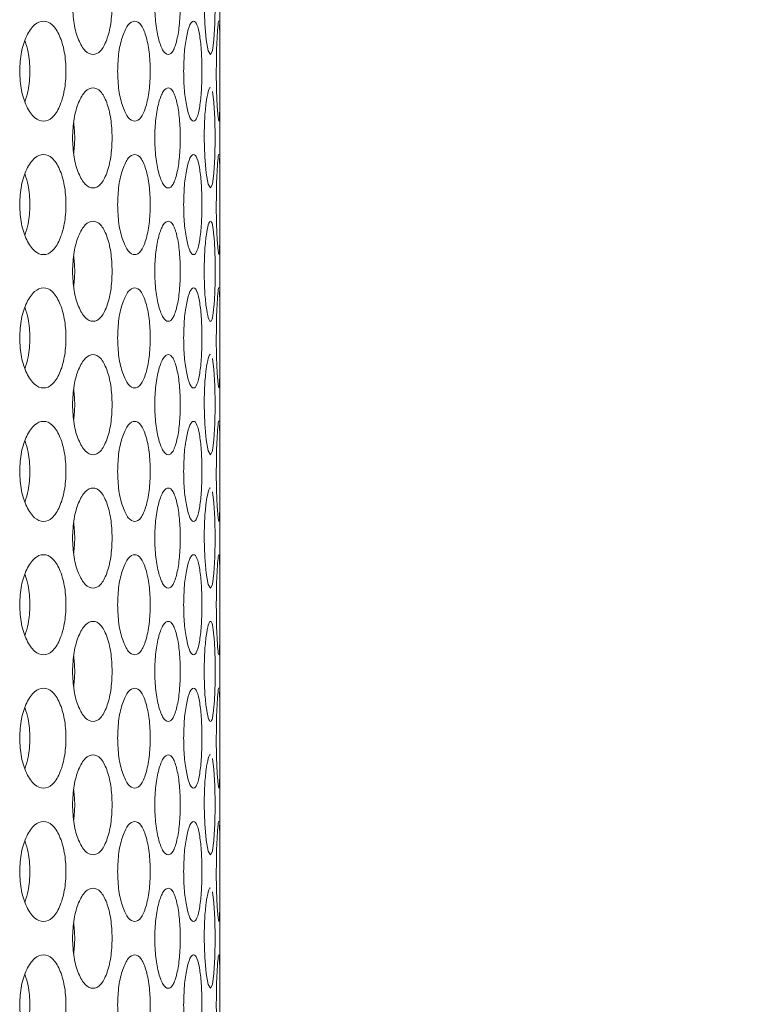
# Model space of a CAD drawing. Units: millimetres. Extents: x 25 to 2075, y 25 to 1460.
# Drawn here: x 769 to 791, y 689 to 719 of the extents above; entities that cross this region are included whole.
import ezdxf

# ---------------------------------------------------------------- set-up
doc = ezdxf.new("R2010")
doc.units = ezdxf.units.MM
doc.header["$LTSCALE"] = 5
doc.header["$PDSIZE"] = -1
doc.layers.add('DIMENSIONS', color=7, linetype='Continuous')
doc.styles.get("Standard").update_dxf_attribs({"font": 'CALIBRI.TTF'})
doc.dimstyles.new('ISO-25', dxfattribs={"dimscale": 6, "dimtxt": 2.5, "dimasz": 2.5, "dimexe": 1.25, "dimexo": 0.625, "dimtad": 1, "dimdec": 1, "dimzin": 1, "dimdsep": 46, "dimtxsty": 'STANDARD', "dimcen": 2.5, "dimadec": 0, "dimazin": 0, "dimtfac": 1, "dimtdec": 1, "dimtmove": 0, "dimatfit": 3, "dimfxl": 1, "dimarcsym": 0})

# ---------------------------------------------------------------- blocks, each defined once
blk = doc.blocks.new('_D_1')
at = {"layer": 'Defpoints', "color": 0}
for p in [(770.975, 983.618), (770.975, 514.618), (828.813, 514.618)]:
    blk.add_point(p, dxfattribs=at)
at = {"layer": 'DIMENSIONS', "color": 0, "lineweight": -2}
for p, q in [((774.725, 983.618), (836.313, 983.618)), ((828.813, 968.618), (828.813, 529.618)), ((774.725, 514.618), (836.313, 514.618))]:
    blk.add_line(p, q, dxfattribs=at)
at = {"layer": 'DIMENSIONS', "color": 0}
for points in [[(826.313, 968.618), (831.313, 968.618), (828.813, 983.618)], [(826.313, 529.618), (831.313, 529.618), (828.813, 514.618)]]:
    blk.add_solid(points, dxfattribs=at)
at = {"layer": 'DIMENSIONS', "color": 0, "insert": (804.71, 749.118), "char_height": 15, "attachment_point": 2, "rotation": 90}
blk.add_mtext('469.0(18.5")', dxfattribs=at)

msp = doc.modelspace()

# ---------------------------------------------------------------- linework, layer by layer
at = {"color": 7, "linetype": 'Continuous', "lineweight": 18}
msp.add_line((775.275, 525.368), (775.275, 972.868), dxfattribs=at)
at = {"color": 7, "linetype": 'Continuous', "lineweight": 18, "flags": 128}
for points in [[(774.804, 719.118), (774.819, 718.545), (774.864, 718.061), (774.926, 717.729), (774.993, 717.618), (775.053, 717.729), (775.097, 718.06), (775.125, 718.545), (775.133, 719.117), (775.125, 719.692), (775.097, 720.175), (775.053, 720.507), (775.053, 720.507)], [(775.167, 717.118), (775.174, 716.545), (775.195, 716.061), (775.221, 715.729), (775.245, 715.618), (775.262, 715.729), (775.271, 716.06), (775.274, 716.545), (775.275, 717.117), (775.274, 717.692), (775.271, 718.175), (775.262, 718.507), (775.262, 718.507)], [(774.804, 715.118), (774.819, 714.545), (774.864, 714.061), (774.926, 713.729), (774.993, 713.618), (775.053, 713.729), (775.097, 714.06), (775.125, 714.545), (775.133, 715.117), (775.125, 715.692), (775.097, 716.175), (775.053, 716.507), (775.053, 716.507)], [(775.167, 713.118), (775.174, 712.545), (775.195, 712.061), (775.221, 711.729), (775.245, 711.618), (775.262, 711.729), (775.271, 712.06), (775.274, 712.545), (775.275, 713.117), (775.274, 713.692), (775.271, 714.175), (775.262, 714.507), (775.262, 714.507)], [(775.167, 709.118), (775.174, 708.545), (775.195, 708.061), (775.221, 707.729), (775.245, 707.618), (775.262, 707.729), (775.271, 708.06), (775.274, 708.545), (775.275, 709.117), (775.274, 709.692), (775.271, 710.175), (775.262, 710.507), (775.262, 710.507)], [(774.804, 707.118), (774.819, 706.545), (774.864, 706.061), (774.926, 705.729), (774.993, 705.618), (775.053, 705.729), (775.097, 706.06), (775.125, 706.545), (775.133, 707.117), (775.125, 707.692), (775.097, 708.175), (775.053, 708.507), (775.053, 708.507)], [(775.167, 705.118), (775.174, 704.545), (775.195, 704.061), (775.221, 703.729), (775.245, 703.618), (775.262, 703.729), (775.271, 704.06), (775.274, 704.545), (775.275, 705.117), (775.274, 705.692), (775.271, 706.175), (775.262, 706.507), (775.262, 706.507)], [(774.804, 703.118), (774.819, 702.545), (774.864, 702.061), (774.926, 701.729), (774.993, 701.618), (775.053, 701.729), (775.097, 702.06), (775.125, 702.545), (775.133, 703.117), (775.125, 703.692), (775.097, 704.175), (775.053, 704.507), (775.053, 704.507)], [(775.167, 697.118), (775.174, 696.545), (775.195, 696.061), (775.221, 695.729), (775.245, 695.618), (775.262, 695.729), (775.271, 696.06), (775.274, 696.545), (775.275, 697.117), (775.274, 697.692), (775.271, 698.175), (775.262, 698.507), (775.262, 698.507)], [(774.804, 695.118), (774.819, 694.545), (774.864, 694.061), (774.926, 693.729), (774.993, 693.618), (775.053, 693.729), (775.097, 694.06), (775.125, 694.545), (775.133, 695.117), (775.125, 695.692), (775.097, 696.175), (775.053, 696.507), (775.053, 696.507)], [(775.167, 693.118), (775.174, 692.545), (775.195, 692.061), (775.221, 691.729), (775.245, 691.618), (775.262, 691.729), (775.271, 692.06), (775.274, 692.545), (775.275, 693.117), (775.274, 693.692), (775.271, 694.175), (775.262, 694.507), (775.262, 694.507)], [(774.804, 691.118), (774.819, 690.545), (774.864, 690.061), (774.926, 689.729), (774.993, 689.618), (775.053, 689.729), (775.097, 690.06), (775.125, 690.545), (775.133, 691.117), (775.125, 691.692), (775.097, 692.175), (775.053, 692.507), (775.053, 692.507)]]:
    msp.add_lwpolyline(points, dxfattribs=at)
at = {"color": 7, "linetype": 'Continuous', "lineweight": 18}
for points, knots in [([(770.855, 719.118), (770.864, 718.921), (770.88, 718.527), (771.03, 718.034), (771.232, 717.688), (771.471, 717.583), (771.702, 717.687), (771.888, 718.034), (772.015, 718.527), (772.053, 719.118), (772.015, 719.709), (771.888, 720.202), (771.702, 720.548), (771.471, 720.653), (771.232, 720.548), (771.031, 720.202), (770.881, 719.709), (770.864, 719.315), (770.855, 719.118)], [0, 0, 0, 0, 0.061821, 0.123929, 0.186932, 0.24995, 0.313177, 0.375996, 0.438245, 0.499971, 0.561956, 0.623951, 0.68702, 0.749992, 0.813238, 0.876022, 0.938066, 1, 1, 1, 1]), ([(773.321, 719.118), (773.326, 718.921), (773.338, 718.527), (773.438, 718.034), (773.572, 717.688), (773.728, 717.583), (773.875, 717.687), (773.992, 718.034), (774.07, 718.527), (774.094, 719.118), (774.071, 719.709), (773.992, 720.202), (773.876, 720.548), (773.728, 720.653), (773.572, 720.548), (773.438, 720.202), (773.338, 719.709), (773.327, 719.315), (773.321, 719.118)], [0, 0, 0, 0, 0.061821, 0.123929, 0.186932, 0.24995, 0.313177, 0.375996, 0.438245, 0.499971, 0.561956, 0.623952, 0.68702, 0.749992, 0.813238, 0.876022, 0.938066, 1, 1, 1, 1]), ([(769.27, 717.118), (769.279, 716.921), (769.299, 716.527), (769.473, 716.034), (769.707, 715.688), (769.985, 715.583), (770.256, 715.687), (770.476, 716.034), (770.626, 716.527), (770.671, 717.118), (770.626, 717.709), (770.476, 718.202), (770.256, 718.548), (769.985, 718.653), (769.707, 718.548), (769.473, 718.202), (769.3, 717.709), (769.28, 717.315), (769.27, 717.118)], [0, 0, 0, 0, 0.061821, 0.123928, 0.186932, 0.249949, 0.313177, 0.375995, 0.438246, 0.49997, 0.561955, 0.623952, 0.68702, 0.749992, 0.813237, 0.876021, 0.938065, 1, 1, 1, 1]), ([(772.208, 717.118), (772.215, 716.921), (772.229, 716.527), (772.355, 716.034), (772.523, 715.688), (772.721, 715.583), (772.911, 715.687), (773.062, 716.034), (773.165, 716.527), (773.196, 717.118), (773.165, 717.709), (773.062, 718.202), (772.911, 718.548), (772.721, 718.653), (772.523, 718.548), (772.355, 718.202), (772.23, 717.709), (772.215, 717.315), (772.208, 717.118)], [0, 0, 0, 0, 0.061821, 0.123928, 0.186932, 0.249949, 0.313177, 0.375995, 0.438246, 0.49997, 0.561955, 0.623952, 0.687019, 0.749991, 0.813238, 0.876021, 0.938065, 1, 1, 1, 1]), ([(774.188, 717.118), (774.192, 716.921), (774.2, 716.527), (774.276, 716.034), (774.374, 715.688), (774.487, 715.583), (774.592, 715.687), (774.673, 716.034), (774.726, 716.527), (774.742, 717.118), (774.726, 717.709), (774.673, 718.202), (774.592, 718.548), (774.487, 718.653), (774.374, 718.548), (774.276, 718.202), (774.201, 717.709), (774.192, 717.315), (774.188, 717.118)], [0, 0, 0, 0, 0.061821, 0.123928, 0.186932, 0.24995, 0.313177, 0.375996, 0.438246, 0.49997, 0.561955, 0.623952, 0.68702, 0.749992, 0.813238, 0.87602, 0.938065, 1, 1, 1, 1]), ([(775.245, 718.618), (775.245, 718.618), (775.239, 718.655), (775.221, 718.531), (775.194, 718.206), (775.171, 717.708), (775.169, 717.314), (775.167, 717.118)], [0, 0, 0, 0, 0.000821, 0.253588, 0.504506, 0.752471, 1, 1, 1, 1]), ([(769.43, 716.217), (769.466, 716.322), (769.554, 716.583), (769.582, 717.118), (769.554, 717.653), (769.466, 717.914), (769.431, 718.019)], [0, 0, 0, 0, 0.202088, 0.499827, 0.798824, 1, 1, 1, 1]), ([(770.855, 715.118), (770.864, 714.921), (770.88, 714.527), (771.03, 714.034), (771.232, 713.688), (771.471, 713.583), (771.702, 713.687), (771.888, 714.034), (772.015, 714.527), (772.053, 715.118), (772.015, 715.709), (771.888, 716.202), (771.702, 716.548), (771.471, 716.653), (771.232, 716.548), (771.031, 716.202), (770.881, 715.709), (770.864, 715.315), (770.855, 715.118)], [0, 0, 0, 0, 0.061821, 0.123928, 0.18693, 0.249949, 0.313176, 0.375995, 0.438245, 0.499971, 0.561954, 0.623951, 0.687019, 0.749991, 0.813237, 0.876021, 0.938065, 1, 1, 1, 1]), ([(773.321, 715.118), (773.326, 714.921), (773.338, 714.527), (773.438, 714.034), (773.572, 713.688), (773.728, 713.583), (773.875, 713.687), (773.992, 714.034), (774.07, 714.527), (774.094, 715.118), (774.071, 715.709), (773.992, 716.202), (773.876, 716.548), (773.728, 716.653), (773.572, 716.548), (773.438, 716.202), (773.338, 715.709), (773.327, 715.315), (773.321, 715.118)], [0, 0, 0, 0, 0.061821, 0.123929, 0.18693, 0.249949, 0.313176, 0.375995, 0.438245, 0.499971, 0.561954, 0.623951, 0.687019, 0.749991, 0.813237, 0.876021, 0.938065, 1, 1, 1, 1]), ([(774.993, 716.618), (774.993, 716.618), (774.973, 716.655), (774.924, 716.531), (774.862, 716.206), (774.813, 715.708), (774.807, 715.314), (774.804, 715.118)], [0, 0, 0, 0, 0.00082, 0.253586, 0.504507, 0.752472, 1, 1, 1, 1]), ([(770.891, 714.67), (770.906, 714.819), (770.936, 715.116), (770.906, 715.413), (770.891, 715.562)], [0, 0, 0, 0, 0.501723, 1, 1, 1, 1]), ([(769.27, 713.118), (769.279, 712.921), (769.299, 712.527), (769.473, 712.034), (769.707, 711.688), (769.985, 711.583), (770.256, 711.687), (770.476, 712.034), (770.626, 712.527), (770.671, 713.118), (770.626, 713.709), (770.476, 714.202), (770.256, 714.548), (769.985, 714.653), (769.707, 714.548), (769.473, 714.202), (769.3, 713.709), (769.28, 713.315), (769.27, 713.118)], [0, 0, 0, 0, 0.061822, 0.12393, 0.186932, 0.24995, 0.313178, 0.375997, 0.438246, 0.499972, 0.561955, 0.623952, 0.68702, 0.749992, 0.813238, 0.876022, 0.938067, 1, 1, 1, 1]), ([(772.208, 713.118), (772.215, 712.921), (772.229, 712.527), (772.355, 712.034), (772.523, 711.688), (772.721, 711.583), (772.911, 711.687), (773.062, 712.034), (773.165, 712.527), (773.196, 713.118), (773.165, 713.709), (773.062, 714.202), (772.911, 714.548), (772.721, 714.653), (772.523, 714.548), (772.355, 714.202), (772.23, 713.709), (772.215, 713.315), (772.208, 713.118)], [0, 0, 0, 0, 0.061822, 0.12393, 0.186932, 0.24995, 0.313178, 0.375997, 0.438246, 0.499972, 0.561955, 0.623952, 0.68702, 0.749992, 0.813238, 0.876022, 0.938067, 1, 1, 1, 1]), ([(774.188, 713.118), (774.192, 712.921), (774.2, 712.527), (774.276, 712.034), (774.374, 711.688), (774.487, 711.583), (774.592, 711.687), (774.673, 712.034), (774.726, 712.527), (774.742, 713.118), (774.726, 713.709), (774.673, 714.202), (774.592, 714.548), (774.487, 714.653), (774.374, 714.548), (774.276, 714.202), (774.201, 713.709), (774.192, 713.315), (774.188, 713.118)], [0, 0, 0, 0, 0.061822, 0.12393, 0.186932, 0.24995, 0.313178, 0.375997, 0.438246, 0.499972, 0.561955, 0.623952, 0.68702, 0.749992, 0.813239, 0.876022, 0.938067, 1, 1, 1, 1]), ([(775.245, 714.618), (775.245, 714.618), (775.239, 714.655), (775.221, 714.531), (775.194, 714.206), (775.171, 713.708), (775.169, 713.314), (775.167, 713.118)], [0, 0, 0, 0, 0.000821, 0.253589, 0.504511, 0.752477, 1, 1, 1, 1]), ([(769.43, 712.217), (769.466, 712.322), (769.554, 712.583), (769.582, 713.118), (769.554, 713.653), (769.466, 713.914), (769.431, 714.019)], [0, 0, 0, 0, 0.202087, 0.499831, 0.798819, 1, 1, 1, 1]), ([(770.855, 711.118), (770.864, 710.921), (770.88, 710.527), (771.03, 710.034), (771.232, 709.688), (771.471, 709.583), (771.702, 709.687), (771.888, 710.034), (772.015, 710.527), (772.053, 711.118), (772.015, 711.709), (771.888, 712.202), (771.702, 712.548), (771.471, 712.653), (771.232, 712.548), (771.031, 712.202), (770.881, 711.709), (770.864, 711.315), (770.855, 711.118)], [0, 0, 0, 0, 0.061821, 0.123928, 0.186932, 0.24995, 0.313177, 0.375996, 0.438246, 0.49997, 0.561955, 0.623952, 0.68702, 0.749992, 0.813238, 0.876021, 0.938067, 1, 1, 1, 1]), ([(773.321, 711.118), (773.326, 710.921), (773.338, 710.527), (773.438, 710.034), (773.572, 709.688), (773.728, 709.583), (773.875, 709.687), (773.992, 710.034), (774.07, 710.527), (774.094, 711.118), (774.071, 711.709), (773.992, 712.202), (773.876, 712.548), (773.728, 712.653), (773.572, 712.548), (773.438, 712.202), (773.338, 711.709), (773.327, 711.315), (773.321, 711.118)], [0, 0, 0, 0, 0.061821, 0.123929, 0.186931, 0.249949, 0.313177, 0.375996, 0.438246, 0.499971, 0.561955, 0.623952, 0.687019, 0.749992, 0.813238, 0.876021, 0.938066, 1, 1, 1, 1]), ([(774.804, 711.118), (774.807, 710.921), (774.813, 710.527), (774.862, 710.034), (774.925, 709.688), (774.994, 709.583), (775.055, 709.687), (775.1, 710.034), (775.128, 710.527), (775.136, 711.118), (775.128, 711.709), (775.1, 712.202), (775.055, 712.548), (774.994, 712.653), (774.925, 712.548), (774.862, 712.202), (774.813, 711.709), (774.807, 711.315), (774.804, 711.118)], [0, 0, 0, 0, 0.061821, 0.123929, 0.186932, 0.249949, 0.313177, 0.375996, 0.438246, 0.499971, 0.561955, 0.623952, 0.68702, 0.749992, 0.813238, 0.876021, 0.938066, 1, 1, 1, 1]), ([(770.891, 710.67), (770.906, 710.819), (770.936, 711.116), (770.906, 711.413), (770.891, 711.562)], [0, 0, 0, 0, 0.501707, 1, 1, 1, 1]), ([(769.27, 709.118), (769.279, 708.921), (769.299, 708.527), (769.473, 708.034), (769.707, 707.688), (769.985, 707.583), (770.256, 707.687), (770.476, 708.034), (770.626, 708.527), (770.671, 709.118), (770.626, 709.709), (770.476, 710.202), (770.256, 710.548), (769.985, 710.653), (769.707, 710.548), (769.473, 710.202), (769.3, 709.709), (769.28, 709.315), (769.27, 709.118)], [0, 0, 0, 0, 0.061821, 0.123928, 0.186932, 0.249949, 0.313177, 0.375995, 0.438246, 0.49997, 0.561954, 0.623951, 0.687019, 0.749991, 0.813237, 0.876021, 0.938065, 1, 1, 1, 1]), ([(772.208, 709.118), (772.215, 708.921), (772.229, 708.527), (772.355, 708.034), (772.523, 707.688), (772.721, 707.583), (772.911, 707.687), (773.062, 708.034), (773.165, 708.527), (773.196, 709.118), (773.165, 709.709), (773.062, 710.202), (772.911, 710.548), (772.721, 710.653), (772.523, 710.548), (772.355, 710.202), (772.23, 709.709), (772.215, 709.315), (772.208, 709.118)], [0, 0, 0, 0, 0.061821, 0.123928, 0.186931, 0.249949, 0.313177, 0.375995, 0.438246, 0.49997, 0.561954, 0.623952, 0.687019, 0.749991, 0.813237, 0.876021, 0.938065, 1, 1, 1, 1]), ([(774.188, 709.118), (774.192, 708.921), (774.2, 708.527), (774.276, 708.034), (774.374, 707.688), (774.487, 707.583), (774.592, 707.687), (774.673, 708.034), (774.726, 708.527), (774.742, 709.118), (774.726, 709.709), (774.673, 710.202), (774.592, 710.548), (774.487, 710.653), (774.374, 710.548), (774.276, 710.202), (774.201, 709.709), (774.192, 709.315), (774.188, 709.118)], [0, 0, 0, 0, 0.061821, 0.123928, 0.186932, 0.249949, 0.313177, 0.375996, 0.438246, 0.49997, 0.561955, 0.623952, 0.687019, 0.749991, 0.813237, 0.876021, 0.938065, 1, 1, 1, 1]), ([(775.245, 710.618), (775.245, 710.618), (775.239, 710.655), (775.221, 710.531), (775.194, 710.206), (775.171, 709.708), (775.169, 709.314), (775.167, 709.118)], [0, 0, 0, 0, 0.000821, 0.253586, 0.504507, 0.752472, 1, 1, 1, 1]), ([(769.43, 708.217), (769.466, 708.322), (769.554, 708.583), (769.582, 709.118), (769.554, 709.653), (769.466, 709.914), (769.431, 710.019)], [0, 0, 0, 0, 0.202088, 0.499827, 0.798824, 1, 1, 1, 1]), ([(774.993, 708.618), (774.993, 708.618), (774.973, 708.656), (774.924, 708.53), (774.862, 708.207), (774.813, 707.708), (774.807, 707.314), (774.804, 707.118)], [0, 0, 0, 0, 0.000821, 0.253588, 0.504508, 0.752472, 1, 1, 1, 1]), ([(770.855, 707.118), (770.864, 706.921), (770.88, 706.527), (771.03, 706.034), (771.232, 705.688), (771.471, 705.583), (771.702, 705.687), (771.888, 706.034), (772.015, 706.527), (772.053, 707.118), (772.015, 707.709), (771.888, 708.202), (771.702, 708.548), (771.471, 708.653), (771.232, 708.548), (771.031, 708.202), (770.881, 707.709), (770.864, 707.315), (770.855, 707.118)], [0, 0, 0, 0, 0.061821, 0.123928, 0.18693, 0.249949, 0.313176, 0.375995, 0.438245, 0.499971, 0.561954, 0.623951, 0.687019, 0.749991, 0.813237, 0.876021, 0.938065, 1, 1, 1, 1]), ([(773.321, 707.118), (773.326, 706.921), (773.338, 706.527), (773.438, 706.034), (773.572, 705.688), (773.728, 705.583), (773.875, 705.687), (773.992, 706.034), (774.07, 706.527), (774.094, 707.118), (774.071, 707.709), (773.992, 708.202), (773.876, 708.548), (773.728, 708.653), (773.572, 708.548), (773.438, 708.202), (773.338, 707.709), (773.327, 707.315), (773.321, 707.118)], [0, 0, 0, 0, 0.061821, 0.123929, 0.18693, 0.249949, 0.313176, 0.375995, 0.438245, 0.499971, 0.561954, 0.623951, 0.687019, 0.749991, 0.813237, 0.876021, 0.938065, 1, 1, 1, 1]), ([(770.891, 706.67), (770.906, 706.819), (770.936, 707.116), (770.906, 707.413), (770.891, 707.562)], [0, 0, 0, 0, 0.501715, 1, 1, 1, 1]), ([(769.27, 705.118), (769.279, 704.921), (769.299, 704.527), (769.473, 704.034), (769.707, 703.688), (769.985, 703.583), (770.256, 703.687), (770.476, 704.034), (770.626, 704.527), (770.671, 705.118), (770.626, 705.709), (770.476, 706.202), (770.256, 706.548), (769.985, 706.653), (769.707, 706.548), (769.473, 706.202), (769.3, 705.709), (769.28, 705.315), (769.27, 705.118)], [0, 0, 0, 0, 0.061822, 0.123929, 0.186932, 0.24995, 0.313178, 0.375996, 0.438245, 0.499971, 0.561956, 0.623951, 0.68702, 0.749992, 0.813238, 0.876022, 0.938066, 1, 1, 1, 1]), ([(772.208, 705.118), (772.215, 704.921), (772.229, 704.527), (772.355, 704.034), (772.523, 703.688), (772.721, 703.583), (772.911, 703.687), (773.062, 704.034), (773.165, 704.527), (773.196, 705.118), (773.165, 705.709), (773.062, 706.202), (772.911, 706.548), (772.721, 706.653), (772.523, 706.548), (772.355, 706.202), (772.23, 705.709), (772.215, 705.315), (772.208, 705.118)], [0, 0, 0, 0, 0.061822, 0.123929, 0.186932, 0.24995, 0.313177, 0.375996, 0.438245, 0.499971, 0.561956, 0.623951, 0.68702, 0.749992, 0.813238, 0.876022, 0.938067, 1, 1, 1, 1]), ([(774.188, 705.118), (774.192, 704.921), (774.2, 704.527), (774.276, 704.034), (774.374, 703.688), (774.487, 703.583), (774.592, 703.687), (774.673, 704.034), (774.726, 704.527), (774.742, 705.118), (774.726, 705.709), (774.673, 706.202), (774.592, 706.548), (774.487, 706.653), (774.374, 706.548), (774.276, 706.202), (774.201, 705.709), (774.192, 705.315), (774.188, 705.118)], [0, 0, 0, 0, 0.061822, 0.123929, 0.186932, 0.24995, 0.313177, 0.375996, 0.438246, 0.499971, 0.561956, 0.623952, 0.68702, 0.749992, 0.813238, 0.876022, 0.938066, 1, 1, 1, 1]), ([(775.245, 706.618), (775.245, 706.618), (775.239, 706.655), (775.221, 706.531), (775.194, 706.206), (775.171, 705.708), (775.169, 705.314), (775.167, 705.118)], [0, 0, 0, 0, 0.000821, 0.253589, 0.504511, 0.752477, 1, 1, 1, 1]), ([(769.43, 704.217), (769.466, 704.322), (769.554, 704.583), (769.582, 705.118), (769.554, 705.653), (769.466, 705.914), (769.431, 706.019)], [0, 0, 0, 0, 0.202082, 0.499828, 0.798824, 1, 1, 1, 1]), ([(770.855, 703.118), (770.864, 702.921), (770.88, 702.527), (771.03, 702.034), (771.232, 701.688), (771.471, 701.583), (771.702, 701.687), (771.888, 702.034), (772.015, 702.527), (772.053, 703.118), (772.015, 703.709), (771.888, 704.202), (771.702, 704.548), (771.471, 704.653), (771.232, 704.548), (771.031, 704.202), (770.881, 703.709), (770.864, 703.315), (770.855, 703.118)], [0, 0, 0, 0, 0.061821, 0.123928, 0.186932, 0.24995, 0.313177, 0.375996, 0.438246, 0.49997, 0.561955, 0.623952, 0.68702, 0.749992, 0.813238, 0.876021, 0.938067, 1, 1, 1, 1]), ([(773.321, 703.118), (773.326, 702.921), (773.338, 702.527), (773.438, 702.034), (773.572, 701.688), (773.728, 701.583), (773.875, 701.687), (773.992, 702.034), (774.07, 702.527), (774.094, 703.118), (774.071, 703.709), (773.992, 704.202), (773.876, 704.548), (773.728, 704.653), (773.572, 704.548), (773.438, 704.202), (773.338, 703.709), (773.327, 703.315), (773.321, 703.118)], [0, 0, 0, 0, 0.061821, 0.123929, 0.186931, 0.249949, 0.313177, 0.375996, 0.438246, 0.499971, 0.561955, 0.623952, 0.687019, 0.749992, 0.813238, 0.876021, 0.938066, 1, 1, 1, 1]), ([(774.993, 704.618), (774.993, 704.618), (774.973, 704.655), (774.924, 704.531), (774.862, 704.206), (774.813, 703.708), (774.807, 703.314), (774.804, 703.118)], [0, 0, 0, 0, 0.00082, 0.253588, 0.504506, 0.752477, 1, 1, 1, 1]), ([(770.891, 702.67), (770.906, 702.819), (770.936, 703.116), (770.906, 703.413), (770.891, 703.562)], [0, 0, 0, 0, 0.501707, 1, 1, 1, 1]), ([(769.27, 701.118), (769.279, 700.921), (769.299, 700.527), (769.473, 700.034), (769.707, 699.688), (769.985, 699.583), (770.256, 699.687), (770.476, 700.034), (770.626, 700.527), (770.671, 701.118), (770.626, 701.709), (770.476, 702.202), (770.256, 702.548), (769.985, 702.653), (769.707, 702.548), (769.473, 702.202), (769.3, 701.709), (769.28, 701.315), (769.27, 701.118)], [0, 0, 0, 0, 0.061821, 0.123928, 0.186932, 0.249949, 0.313177, 0.375995, 0.438246, 0.49997, 0.561954, 0.623951, 0.687019, 0.749991, 0.813237, 0.876021, 0.938065, 1, 1, 1, 1]), ([(772.208, 701.118), (772.215, 700.921), (772.229, 700.527), (772.355, 700.034), (772.523, 699.688), (772.721, 699.583), (772.911, 699.687), (773.062, 700.034), (773.165, 700.527), (773.196, 701.118), (773.165, 701.709), (773.062, 702.202), (772.911, 702.548), (772.721, 702.653), (772.523, 702.548), (772.355, 702.202), (772.23, 701.709), (772.215, 701.315), (772.208, 701.118)], [0, 0, 0, 0, 0.061821, 0.123928, 0.186931, 0.249949, 0.313177, 0.375995, 0.438246, 0.49997, 0.561954, 0.623952, 0.687019, 0.749991, 0.813237, 0.876021, 0.938065, 1, 1, 1, 1]), ([(774.188, 701.118), (774.192, 700.921), (774.2, 700.527), (774.276, 700.034), (774.374, 699.688), (774.487, 699.583), (774.592, 699.687), (774.673, 700.034), (774.726, 700.527), (774.742, 701.118), (774.726, 701.709), (774.673, 702.202), (774.592, 702.548), (774.487, 702.653), (774.374, 702.548), (774.276, 702.202), (774.201, 701.709), (774.192, 701.315), (774.188, 701.118)], [0, 0, 0, 0, 0.061821, 0.123928, 0.186932, 0.249949, 0.313177, 0.375996, 0.438246, 0.49997, 0.561955, 0.623952, 0.687019, 0.749991, 0.813237, 0.876021, 0.938065, 1, 1, 1, 1]), ([(775.167, 701.118), (775.169, 700.921), (775.171, 700.527), (775.194, 700.034), (775.221, 699.688), (775.246, 699.583), (775.264, 699.687), (775.272, 700.034), (775.275, 700.527), (775.275, 701.118), (775.275, 701.709), (775.272, 702.202), (775.264, 702.548), (775.246, 702.653), (775.221, 702.548), (775.194, 702.202), (775.171, 701.709), (775.169, 701.315), (775.167, 701.118)], [0, 0, 0, 0, 0.061821, 0.123928, 0.186931, 0.249949, 0.313177, 0.375995, 0.438246, 0.49997, 0.561955, 0.623951, 0.687019, 0.749991, 0.813237, 0.876021, 0.938065, 1, 1, 1, 1]), ([(769.43, 700.217), (769.466, 700.322), (769.554, 700.583), (769.582, 701.118), (769.554, 701.653), (769.466, 701.914), (769.431, 702.019)], [0, 0, 0, 0, 0.202087, 0.499824, 0.798819, 1, 1, 1, 1]), ([(770.855, 699.118), (770.864, 698.921), (770.88, 698.527), (771.03, 698.034), (771.232, 697.688), (771.471, 697.583), (771.702, 697.687), (771.888, 698.034), (772.015, 698.527), (772.053, 699.118), (772.015, 699.709), (771.888, 700.202), (771.702, 700.548), (771.471, 700.653), (771.232, 700.548), (771.031, 700.202), (770.881, 699.709), (770.864, 699.315), (770.855, 699.118)], [0, 0, 0, 0, 0.061821, 0.123928, 0.18693, 0.249949, 0.313176, 0.375996, 0.438245, 0.499971, 0.561954, 0.62395, 0.687019, 0.749991, 0.813237, 0.876021, 0.938065, 1, 1, 1, 1]), ([(773.321, 699.118), (773.326, 698.921), (773.338, 698.527), (773.438, 698.034), (773.572, 697.688), (773.728, 697.583), (773.875, 697.687), (773.992, 698.034), (774.07, 698.527), (774.094, 699.118), (774.071, 699.709), (773.992, 700.202), (773.876, 700.548), (773.728, 700.653), (773.572, 700.548), (773.438, 700.202), (773.338, 699.709), (773.327, 699.315), (773.321, 699.118)], [0, 0, 0, 0, 0.061821, 0.123929, 0.18693, 0.249949, 0.313176, 0.375996, 0.438245, 0.499971, 0.561954, 0.623951, 0.687019, 0.749991, 0.813237, 0.876021, 0.938065, 1, 1, 1, 1]), ([(774.804, 699.118), (774.807, 698.921), (774.813, 698.527), (774.862, 698.034), (774.925, 697.688), (774.994, 697.583), (775.055, 697.687), (775.1, 698.034), (775.128, 698.527), (775.136, 699.118), (775.128, 699.709), (775.1, 700.202), (775.055, 700.548), (774.994, 700.653), (774.925, 700.548), (774.862, 700.202), (774.813, 699.709), (774.807, 699.315), (774.804, 699.118)], [0, 0, 0, 0, 0.061821, 0.123928, 0.186931, 0.249948, 0.313176, 0.375996, 0.438245, 0.499971, 0.561954, 0.62395, 0.687019, 0.749991, 0.813237, 0.876021, 0.938065, 1, 1, 1, 1]), ([(770.891, 698.67), (770.906, 698.819), (770.936, 699.116), (770.906, 699.413), (770.891, 699.562)], [0, 0, 0, 0, 0.501707, 1, 1, 1, 1]), ([(769.27, 697.118), (769.279, 696.921), (769.299, 696.527), (769.473, 696.034), (769.707, 695.688), (769.985, 695.583), (770.256, 695.687), (770.476, 696.034), (770.626, 696.527), (770.671, 697.118), (770.626, 697.709), (770.476, 698.202), (770.256, 698.548), (769.985, 698.653), (769.707, 698.548), (769.473, 698.202), (769.3, 697.709), (769.28, 697.315), (769.27, 697.118)], [0, 0, 0, 0, 0.061822, 0.123929, 0.186932, 0.24995, 0.313178, 0.375996, 0.438245, 0.499971, 0.561956, 0.623951, 0.68702, 0.749992, 0.813238, 0.876022, 0.938066, 1, 1, 1, 1]), ([(772.208, 697.118), (772.215, 696.921), (772.229, 696.527), (772.355, 696.034), (772.523, 695.688), (772.721, 695.583), (772.911, 695.687), (773.062, 696.034), (773.165, 696.527), (773.196, 697.118), (773.165, 697.709), (773.062, 698.202), (772.911, 698.548), (772.721, 698.653), (772.523, 698.548), (772.355, 698.202), (772.23, 697.709), (772.215, 697.315), (772.208, 697.118)], [0, 0, 0, 0, 0.061822, 0.123929, 0.186932, 0.24995, 0.313177, 0.375996, 0.438245, 0.499971, 0.561956, 0.623951, 0.68702, 0.749992, 0.813238, 0.876022, 0.938067, 1, 1, 1, 1]), ([(774.188, 697.118), (774.192, 696.921), (774.2, 696.527), (774.276, 696.034), (774.374, 695.688), (774.487, 695.583), (774.592, 695.687), (774.673, 696.034), (774.726, 696.527), (774.742, 697.118), (774.726, 697.709), (774.673, 698.202), (774.592, 698.548), (774.487, 698.653), (774.374, 698.548), (774.276, 698.202), (774.201, 697.709), (774.192, 697.315), (774.188, 697.118)], [0, 0, 0, 0, 0.061822, 0.123929, 0.186932, 0.24995, 0.313177, 0.375996, 0.438246, 0.499971, 0.561956, 0.623952, 0.68702, 0.749992, 0.813238, 0.876022, 0.938066, 1, 1, 1, 1]), ([(775.245, 698.618), (775.245, 698.618), (775.239, 698.655), (775.221, 698.531), (775.194, 698.206), (775.171, 697.708), (775.169, 697.314), (775.167, 697.118)], [0, 0, 0, 0, 0.000821, 0.253589, 0.504511, 0.752477, 1, 1, 1, 1]), ([(769.43, 696.217), (769.466, 696.322), (769.554, 696.583), (769.582, 697.118), (769.554, 697.653), (769.466, 697.914), (769.431, 698.019)], [0, 0, 0, 0, 0.202082, 0.499828, 0.798824, 1, 1, 1, 1]), ([(770.855, 695.118), (770.864, 694.921), (770.88, 694.527), (771.03, 694.034), (771.232, 693.688), (771.471, 693.583), (771.702, 693.687), (771.888, 694.034), (772.015, 694.527), (772.053, 695.118), (772.015, 695.709), (771.888, 696.202), (771.702, 696.548), (771.471, 696.653), (771.232, 696.548), (771.031, 696.202), (770.881, 695.709), (770.864, 695.315), (770.855, 695.118)], [0, 0, 0, 0, 0.061821, 0.123928, 0.186931, 0.24995, 0.313177, 0.375996, 0.438246, 0.49997, 0.561955, 0.623952, 0.687019, 0.749992, 0.813238, 0.876021, 0.938065, 1, 1, 1, 1]), ([(773.321, 695.118), (773.326, 694.921), (773.338, 694.527), (773.438, 694.034), (773.572, 693.688), (773.728, 693.583), (773.875, 693.687), (773.992, 694.034), (774.07, 694.527), (774.094, 695.118), (774.071, 695.709), (773.992, 696.202), (773.876, 696.548), (773.728, 696.653), (773.572, 696.548), (773.438, 696.202), (773.338, 695.709), (773.327, 695.315), (773.321, 695.118)], [0, 0, 0, 0, 0.061821, 0.123929, 0.186931, 0.249949, 0.313177, 0.375996, 0.438246, 0.49997, 0.561955, 0.623952, 0.687019, 0.749992, 0.813238, 0.876021, 0.938065, 1, 1, 1, 1]), ([(774.993, 696.618), (774.993, 696.618), (774.973, 696.655), (774.924, 696.531), (774.862, 696.206), (774.813, 695.708), (774.807, 695.314), (774.804, 695.118)], [0, 0, 0, 0, 0.00082, 0.253588, 0.504506, 0.752471, 1, 1, 1, 1]), ([(770.891, 694.67), (770.906, 694.819), (770.936, 695.116), (770.906, 695.413), (770.891, 695.562)], [0, 0, 0, 0, 0.501707, 1, 1, 1, 1]), ([(769.27, 693.118), (769.279, 692.921), (769.299, 692.527), (769.473, 692.034), (769.707, 691.688), (769.985, 691.583), (770.256, 691.687), (770.476, 692.034), (770.626, 692.527), (770.671, 693.118), (770.626, 693.709), (770.476, 694.202), (770.256, 694.548), (769.985, 694.653), (769.707, 694.548), (769.473, 694.202), (769.3, 693.709), (769.28, 693.315), (769.27, 693.118)], [0, 0, 0, 0, 0.061821, 0.123928, 0.186931, 0.249949, 0.313177, 0.375995, 0.438245, 0.499971, 0.561954, 0.623951, 0.687019, 0.749991, 0.813237, 0.876021, 0.938065, 1, 1, 1, 1]), ([(772.208, 693.118), (772.215, 692.921), (772.229, 692.527), (772.355, 692.034), (772.523, 691.688), (772.721, 691.583), (772.911, 691.687), (773.062, 692.034), (773.165, 692.527), (773.196, 693.118), (773.165, 693.709), (773.062, 694.202), (772.911, 694.548), (772.721, 694.653), (772.523, 694.548), (772.355, 694.202), (772.23, 693.709), (772.215, 693.315), (772.208, 693.118)], [0, 0, 0, 0, 0.061821, 0.123928, 0.186931, 0.249949, 0.313176, 0.375995, 0.438245, 0.499971, 0.561954, 0.623951, 0.687019, 0.749991, 0.813237, 0.876021, 0.938065, 1, 1, 1, 1]), ([(774.188, 693.118), (774.192, 692.921), (774.2, 692.527), (774.276, 692.034), (774.374, 691.688), (774.487, 691.583), (774.592, 691.687), (774.673, 692.034), (774.726, 692.527), (774.742, 693.118), (774.726, 693.709), (774.673, 694.202), (774.592, 694.548), (774.487, 694.653), (774.374, 694.548), (774.276, 694.202), (774.201, 693.709), (774.192, 693.315), (774.188, 693.118)], [0, 0, 0, 0, 0.061821, 0.123928, 0.186931, 0.249949, 0.313176, 0.375995, 0.438246, 0.499971, 0.561954, 0.623951, 0.687019, 0.749991, 0.813237, 0.87602, 0.938065, 1, 1, 1, 1]), ([(775.245, 694.618), (775.245, 694.618), (775.239, 694.655), (775.221, 694.531), (775.194, 694.206), (775.171, 693.708), (775.169, 693.314), (775.167, 693.118)], [0, 0, 0, 0, 0.000821, 0.253586, 0.504507, 0.752472, 1, 1, 1, 1]), ([(769.43, 692.217), (769.466, 692.322), (769.554, 692.583), (769.582, 693.118), (769.554, 693.653), (769.466, 693.914), (769.431, 694.019)], [0, 0, 0, 0, 0.202087, 0.499831, 0.798819, 1, 1, 1, 1]), ([(770.855, 691.118), (770.864, 690.921), (770.88, 690.527), (771.03, 690.034), (771.232, 689.688), (771.471, 689.583), (771.702, 689.687), (771.888, 690.034), (772.015, 690.527), (772.053, 691.118), (772.015, 691.709), (771.888, 692.202), (771.702, 692.548), (771.471, 692.653), (771.232, 692.548), (771.031, 692.202), (770.881, 691.709), (770.864, 691.315), (770.855, 691.118)], [0, 0, 0, 0, 0.061821, 0.123928, 0.186931, 0.249949, 0.313177, 0.375995, 0.438244, 0.49997, 0.561953, 0.62395, 0.687019, 0.749991, 0.813237, 0.876021, 0.938065, 1, 1, 1, 1]), ([(773.321, 691.118), (773.326, 690.921), (773.338, 690.527), (773.438, 690.034), (773.572, 689.688), (773.728, 689.583), (773.875, 689.687), (773.992, 690.034), (774.07, 690.527), (774.094, 691.118), (774.071, 691.709), (773.992, 692.202), (773.876, 692.548), (773.728, 692.653), (773.572, 692.548), (773.438, 692.202), (773.338, 691.709), (773.327, 691.315), (773.321, 691.118)], [0, 0, 0, 0, 0.061821, 0.123929, 0.186931, 0.249949, 0.313176, 0.375995, 0.438245, 0.49997, 0.561953, 0.62395, 0.687018, 0.749991, 0.813237, 0.876021, 0.938065, 1, 1, 1, 1]), ([(774.993, 692.618), (774.993, 692.618), (774.973, 692.655), (774.924, 692.531), (774.862, 692.206), (774.813, 691.708), (774.807, 691.314), (774.804, 691.118)], [0, 0, 0, 0, 0.00082, 0.253587, 0.504507, 0.752472, 1, 1, 1, 1]), ([(770.891, 690.67), (770.906, 690.819), (770.936, 691.116), (770.906, 691.413), (770.891, 691.562)], [0, 0, 0, 0, 0.501707, 1, 1, 1, 1]), ([(769.27, 689.118), (769.279, 688.921), (769.299, 688.527), (769.473, 688.034), (769.707, 687.688), (769.985, 687.583), (770.256, 687.687), (770.476, 688.034), (770.626, 688.527), (770.671, 689.118), (770.626, 689.709), (770.476, 690.202), (770.256, 690.548), (769.985, 690.653), (769.707, 690.548), (769.473, 690.202), (769.3, 689.709), (769.28, 689.315), (769.27, 689.118)], [0, 0, 0, 0, 0.061821, 0.123929, 0.186932, 0.249949, 0.313177, 0.375996, 0.438246, 0.499971, 0.561955, 0.623951, 0.68702, 0.749992, 0.813238, 0.876021, 0.938066, 1, 1, 1, 1]), ([(772.208, 689.118), (772.215, 688.921), (772.229, 688.527), (772.355, 688.034), (772.523, 687.688), (772.721, 687.583), (772.911, 687.687), (773.062, 688.034), (773.165, 688.527), (773.196, 689.118), (773.165, 689.709), (773.062, 690.202), (772.911, 690.548), (772.721, 690.653), (772.523, 690.548), (772.355, 690.202), (772.23, 689.709), (772.215, 689.315), (772.208, 689.118)], [0, 0, 0, 0, 0.061821, 0.123928, 0.186932, 0.24995, 0.313177, 0.375996, 0.438246, 0.499971, 0.561955, 0.623951, 0.687019, 0.749992, 0.813238, 0.876021, 0.938067, 1, 1, 1, 1]), ([(774.188, 689.118), (774.192, 688.921), (774.2, 688.527), (774.276, 688.034), (774.374, 687.688), (774.487, 687.583), (774.592, 687.687), (774.673, 688.034), (774.726, 688.527), (774.742, 689.118), (774.726, 689.709), (774.673, 690.202), (774.592, 690.548), (774.487, 690.653), (774.374, 690.548), (774.276, 690.202), (774.201, 689.709), (774.192, 689.315), (774.188, 689.118)], [0, 0, 0, 0, 0.061821, 0.123928, 0.186932, 0.24995, 0.313177, 0.375996, 0.438247, 0.499971, 0.561955, 0.623951, 0.68702, 0.749992, 0.813238, 0.876021, 0.938066, 1, 1, 1, 1]), ([(775.167, 689.118), (775.169, 688.921), (775.171, 688.527), (775.194, 688.034), (775.221, 687.688), (775.246, 687.583), (775.264, 687.687), (775.272, 688.034), (775.275, 688.527), (775.275, 689.118), (775.275, 689.709), (775.272, 690.202), (775.264, 690.548), (775.246, 690.653), (775.221, 690.548), (775.194, 690.202), (775.171, 689.709), (775.169, 689.315), (775.167, 689.118)], [0, 0, 0, 0, 0.061821, 0.123929, 0.186931, 0.249949, 0.313177, 0.375996, 0.438246, 0.499971, 0.561955, 0.623951, 0.68702, 0.749992, 0.813238, 0.876021, 0.938066, 1, 1, 1, 1]), ([(769.43, 688.217), (769.466, 688.322), (769.554, 688.583), (769.582, 689.118), (769.554, 689.653), (769.466, 689.914), (769.431, 690.019)], [0, 0, 0, 0, 0.202088, 0.499827, 0.798824, 1, 1, 1, 1])]:
    msp.add_open_spline(points, degree=3, knots=knots, dxfattribs=at)

# ---------------------------------------------------------------- dimensions: what is measured, and where the dimension line sits
at = {"layer": 'DIMENSIONS'}
dim = msp.add_linear_dim(base=(828.813, 514.618), p1=(770.975, 983.618), p2=(770.975, 514.618), angle=90, text='<>(18.5")', dimstyle='ISO-25', dxfattribs=at)
dim.commit()
dim.dimension.update_dxf_attribs({"geometry": '_D_1', "text_midpoint": (828.813, 749.118), "dimtype": 160})

doc.saveas('drawing.dxf')
